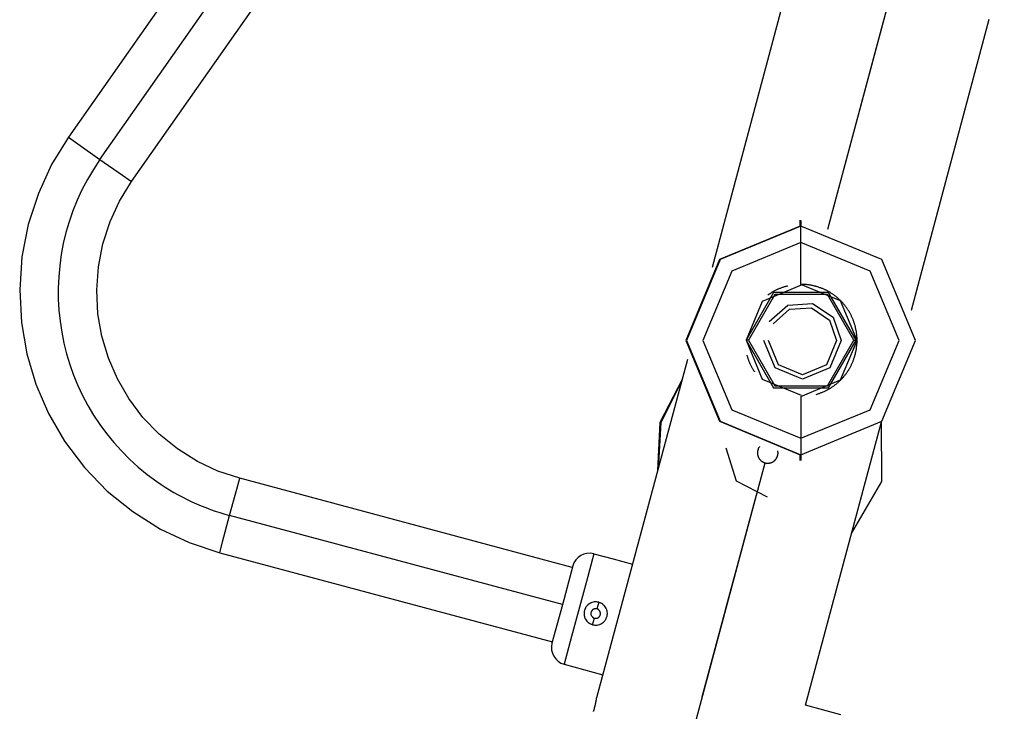
# Model space of a CAD drawing. Units: inches. Extents: x 132.9 to 167.2, y 71.1 to 138.2.
# Drawn here: x 140 to 144.3, y 128.4 to 131.5 of the extents above; entities that cross this region are included whole.
import ezdxf

# ---------------------------------------------------------------- set-up
doc = ezdxf.new("R2010")
doc.units = ezdxf.units.IN
doc.header["$MEASUREMENT"] = 0
doc.layers.add('Ebene 1', color=7, linetype='Continuous')

# ---------------------------------------------------------------- blocks, each defined once
blk = doc.blocks.new('block 2')
at = {"layer": 'Ebene 1', "color": 179, "lineweight": 25, "true_color": 0x1a171b}
for points in [[(143.5745, 130.5572), (145.4666, 137.6166)], [(143.5745, 130.5572), (144.3016, 133.2701)], [(143.5745, 130.5572), (144.3016, 133.2701)], [(141.2034, 132.3098), (140.2571, 130.9588)], [(140.3949, 130.8621), (141.3404, 132.2121)], [(140.5332, 130.7653), (141.4847, 132.1242)], [(143.3689, 131.5072), (143.0695, 130.3896)], [(143.5745, 130.5572), (143.8195, 131.4709)], [(143.9401, 130.2034), (144.2808, 131.4752)], [(140.2571, 130.9588), (140.1835, 130.8392), (140.1255, 130.7135), (140.0814, 130.577), (140.0538, 130.4358), (140.044, 130.2926), (140.0512, 130.1495), (140.075, 130.0122), (140.1148, 129.8789), (140.1703, 129.7509), (140.24, 129.6302), (140.3265, 129.5158), (140.4262, 129.4124), (140.5382, 129.3222), (140.6595, 129.246), (140.7849, 129.1871), (140.9178, 129.1427)], [(140.2571, 130.9588), (140.2976, 130.9302), (140.3949, 130.8621)], [(140.3949, 130.8621), (140.4927, 130.7936), (140.5332, 130.7653)], [(141.0052, 129.4682), (140.9101, 129.4999), (140.8203, 129.542), (140.734, 129.5962), (140.6539, 129.6608), (140.5826, 129.7345), (140.5211, 129.8164), (140.471, 129.9025), (140.4316, 129.9938), (140.4031, 130.0894), (140.3861, 130.1876), (140.3808, 130.2899), (140.3878, 130.3922), (140.4076, 130.4926), (140.439, 130.59), (140.4807, 130.6801), (140.5332, 130.7653)], [(143.4548, 130.571), (143.1015, 130.4246), (142.9548, 130.0711), (143.1015, 129.7173), (143.4548, 129.5709)], [(143.4548, 130.571), (143.1012, 130.4246), (142.9548, 130.0711), (143.1012, 129.7173), (143.4548, 129.5709)], [(143.4577, 130.571), (143.1043, 130.4246), (142.9579, 130.0711), (143.1043, 129.7173), (143.4577, 129.5709)], [(143.4577, 130.571), (143.1043, 130.4246), (142.9579, 130.0711), (143.1043, 129.7173), (143.4577, 129.5709)], [(143.4577, 129.5709), (143.8115, 129.7173), (143.958, 130.0711), (143.8115, 130.4246), (143.4577, 130.571)], [(143.4577, 130.4994), (143.4577, 130.571)], [(143.4577, 130.4994), (143.1551, 130.3738), (143.0295, 130.0711), (143.1551, 129.768), (143.4577, 129.6429)], [(143.4577, 129.6429), (143.7607, 129.768), (143.8863, 130.0711), (143.7607, 130.3738), (143.4577, 130.4994)], [(143.4577, 130.3159), (143.4577, 130.4994)], [(143.4581, 130.3121), (143.2884, 130.2415), (143.2181, 130.0718)], [(143.6984, 130.0718), (143.5783, 130.2799), (143.3385, 130.2799), (143.2181, 130.0718)], [(143.3999, 130.3088), (143.3985, 130.3085), (143.3954, 130.3078), (143.3925, 130.3071), (143.3897, 130.3064), (143.3869, 130.3054), (143.384, 130.3047), (143.3809, 130.3037), (143.378, 130.3025), (143.3752, 130.3018), (143.3725, 130.3007), (143.3695, 130.2997), (143.3668, 130.2983), (143.3644, 130.2973), (143.3614, 130.2961), (143.3585, 130.2951), (143.3571, 130.2944), (143.3558, 130.2937), (143.3544, 130.293), (143.353, 130.2923), (143.3504, 130.2913), (143.3477, 130.2899), (143.3453, 130.2885), (143.3423, 130.287), (143.3399, 130.2856), (143.3372, 130.2842), (143.3346, 130.2827), (143.3318, 130.2811), (143.3294, 130.2796), (143.3268, 130.2778), (143.3244, 130.2765), (143.3218, 130.2746), (143.3191, 130.273), (143.3167, 130.2711), (143.313, 130.2687)], [(143.7029, 130.0711), (143.7029, 130.0739), (143.7027, 130.0772), (143.7027, 130.0799), (143.7027, 130.0832), (143.7022, 130.0859), (143.7022, 130.0887), (143.7018, 130.092), (143.7015, 130.0947), (143.7015, 130.098), (143.7011, 130.1008), (143.7004, 130.1039), (143.7001, 130.1068), (143.6998, 130.1099), (143.6994, 130.1128), (143.6987, 130.1159), (143.698, 130.1187), (143.6975, 130.1216), (143.6968, 130.1247), (143.6961, 130.1276), (143.6954, 130.1304), (143.6948, 130.1335), (143.6941, 130.1364), (143.693, 130.1392), (143.6923, 130.1421), (143.6913, 130.1449), (143.6906, 130.148), (143.6894, 130.1509), (143.6886, 130.1536), (143.6874, 130.1564), (143.6863, 130.1593), (143.6853, 130.1617), (143.6843, 130.1647), (143.6832, 130.1674), (143.6818, 130.1702), (143.6806, 130.1731), (143.6793, 130.1755), (143.6779, 130.1783), (143.6768, 130.1812), (143.6755, 130.1836), (143.6739, 130.1864), (143.6725, 130.189), (143.6712, 130.1917), (143.6694, 130.1943), (143.6681, 130.1967), (143.6667, 130.1995), (143.6648, 130.202), (143.6631, 130.2045), (143.6617, 130.2069), (143.66, 130.2095), (143.6581, 130.2119), (143.6563, 130.2143), (143.6546, 130.2169), (143.6527, 130.2193), (143.6512, 130.2217), (143.6489, 130.2243), (143.6472, 130.2263), (143.6453, 130.2289), (143.6433, 130.231), (143.6415, 130.2334), (143.6395, 130.2355), (143.6372, 130.2377), (143.6352, 130.2398), (143.6331, 130.2422), (143.631, 130.2444), (143.629, 130.2465), (143.6267, 130.2482), (143.6247, 130.2503), (143.6224, 130.2523), (143.6203, 130.2546), (143.6179, 130.2563), (143.6159, 130.2584), (143.6133, 130.2603), (143.6109, 130.2623), (143.6086, 130.2641), (143.6062, 130.2658), (143.6038, 130.2677), (143.6012, 130.2694), (143.599, 130.2711), (143.5964, 130.273), (143.5938, 130.2746), (143.5916, 130.2765), (143.589, 130.2778), (143.5866, 130.2796), (143.5837, 130.2811), (143.5812, 130.2827), (143.5788, 130.2842), (143.5759, 130.2856), (143.5735, 130.287), (143.5706, 130.2885), (143.5682, 130.2899), (143.5654, 130.2913), (143.5625, 130.2923), (143.5601, 130.2937), (143.5571, 130.2947), (143.5544, 130.2961), (143.5516, 130.2973), (143.5489, 130.2983), (143.5459, 130.2994), (143.5446, 130.3001), (143.5432, 130.3004), (143.5421, 130.3011), (143.5408, 130.3014), (143.5378, 130.3025), (143.5347, 130.3037), (143.5318, 130.3047), (143.5291, 130.3054), (143.5261, 130.3061), (143.5234, 130.3071), (143.5206, 130.3078), (143.5173, 130.3085), (143.5146, 130.3092), (143.5117, 130.3099), (143.5086, 130.3106), (143.5056, 130.3113), (143.5029, 130.3118), (143.4998, 130.3125), (143.4968, 130.3128), (143.4937, 130.3135), (143.4908, 130.3138), (143.4877, 130.3142), (143.485, 130.3145), (143.4817, 130.3149), (143.4789, 130.3152), (143.4758, 130.3152), (143.4729, 130.3156), (143.4698, 130.3156), (143.4669, 130.3159), (143.4638, 130.3159), (143.4608, 130.3159), (143.4577, 130.3159)], [(143.7027, 130.0711), (143.631, 130.2444), (143.4577, 130.3159)], [(143.6886, 130.0718), (143.5735, 130.2711), (143.3435, 130.2711), (143.2285, 130.0718)], [(143.3187, 130.154), (143.4004, 130.2253), (143.5082, 130.2324), (143.5985, 130.1721), (143.6331, 130.0698)], [(143.3361, 130.1438), (143.408, 130.2069), (143.5032, 130.2129), (143.5826, 130.16), (143.6133, 130.0698)], [(143.2181, 130.0718), (143.2884, 129.9021), (143.4581, 129.8319)], [(143.2285, 130.0718), (143.2214, 130.0718), (143.2181, 130.0718)], [(143.2181, 130.0718), (143.3385, 129.8641), (143.5783, 129.8641), (143.6984, 130.0718)], [(143.2285, 130.0718), (143.3435, 129.8729), (143.5735, 129.8729), (143.6886, 130.0718)], [(143.6331, 130.0698), (143.5842, 129.9504), (143.4648, 129.9009), (143.3456, 129.9504), (143.2962, 130.0698)], [(143.6133, 130.0698), (143.5695, 129.9645), (143.4648, 129.9211), (143.3597, 129.9645), (143.3163, 130.0698)], [(143.4577, 129.826), (143.631, 129.8978), (143.7027, 130.0711)], [(143.5244, 129.8351), (143.5291, 129.8365), (143.5318, 129.8376), (143.5347, 129.8382), (143.5375, 129.8393), (143.5402, 129.8405), (143.5432, 129.8415), (143.5459, 129.8425), (143.5489, 129.8436), (143.5516, 129.8446), (143.5625, 129.8496), (143.5735, 129.8548), (143.5759, 129.8562), (143.5783, 129.8577), (143.5812, 129.8594), (143.5837, 129.8608), (143.5866, 129.8622), (143.589, 129.8641), (143.5916, 129.8655), (143.5938, 129.8672), (143.5964, 129.8689), (143.599, 129.8708), (143.6012, 129.8725), (143.6038, 129.8742), (143.6062, 129.876), (143.6086, 129.8779), (143.6109, 129.8799), (143.6133, 129.8817), (143.6159, 129.8834), (143.6179, 129.8854), (143.62, 129.8873), (143.6224, 129.8894), (143.6247, 129.8915), (143.6267, 129.8937), (143.629, 129.8958), (143.631, 129.8978), (143.6321, 129.8989), (143.6331, 129.9001), (143.6341, 129.9009), (143.6352, 129.9021), (143.6372, 129.9042), (143.6395, 129.9063), (143.6412, 129.9085), (143.6433, 129.9109), (143.6453, 129.913), (143.6472, 129.9156), (143.6489, 129.918), (143.6512, 129.9201), (143.6527, 129.9226), (143.6546, 129.9251), (143.6563, 129.9275), (143.6581, 129.9301), (143.66, 129.9325), (143.6617, 129.9349), (143.6631, 129.9375), (143.6648, 129.9399), (143.6663, 129.9423), (143.6681, 129.9452), (143.6694, 129.9476), (143.6712, 129.9502), (143.6725, 129.953), (143.6739, 129.9554), (143.6755, 129.9583), (143.6768, 129.9611), (143.6779, 129.9635), (143.6793, 129.9664), (143.6806, 129.9692), (143.6818, 129.9716), (143.6832, 129.9745), (143.6843, 129.9773), (143.6853, 129.9802), (143.6863, 129.9829), (143.6874, 129.9857), (143.6886, 129.9886), (143.6894, 129.9914), (143.6906, 129.9943), (143.6913, 129.9971), (143.6923, 129.9998), (143.693, 130.0026), (143.6937, 130.0055), (143.6948, 130.0083), (143.6954, 130.0115), (143.6961, 130.0143), (143.6968, 130.0172), (143.6975, 130.0203), (143.698, 130.0231), (143.6987, 130.026), (143.6991, 130.0291), (143.6998, 130.0319), (143.7001, 130.0351), (143.7004, 130.0379), (143.7008, 130.0412), (143.7011, 130.0439), (143.7015, 130.0472), (143.7018, 130.0499), (143.7022, 130.0532), (143.7022, 130.056), (143.7027, 130.0591), (143.7027, 130.062), (143.7027, 130.0651), (143.7029, 130.068), (143.7029, 130.0711)], [(143.6886, 130.0718), (143.6954, 130.0718), (143.6984, 130.0718)], [(142.9618, 129.9876), (142.5651, 128.5083)], [(143.2214, 130.0065), (143.2217, 130.0055), (143.2224, 130.0026), (143.2235, 129.9998), (143.2242, 129.9971), (143.2254, 129.9943), (143.2262, 129.991), (143.2269, 129.9883), (143.2281, 129.9853), (143.2292, 129.9829), (143.2302, 129.9802), (143.2316, 129.9773), (143.2328, 129.9745), (143.2336, 129.9716), (143.2352, 129.9688), (143.2362, 129.9664), (143.2376, 129.9635), (143.239, 129.9607), (143.2405, 129.9583), (143.2419, 129.9554), (143.2433, 129.953), (143.2447, 129.9502), (143.246, 129.9476), (143.2479, 129.9452), (143.2493, 129.9423), (143.2507, 129.9399), (143.2524, 129.9375), (143.2541, 129.9349), (143.2548, 129.9338)], [(142.9386, 129.9003), (142.8418, 129.7127), (142.8316, 129.5017)], [(142.9386, 129.9003), (142.8418, 129.7127), (142.8316, 129.502)], [(142.937, 129.8947), (142.845, 129.7127), (142.8333, 129.5087)], [(142.9367, 129.8947), (142.845, 129.7127), (142.8337, 129.5091)], [(143.4577, 129.826), (143.4577, 129.6429)], [(143.4772, 128.4762), (143.8091, 129.7151)], [(143.6782, 129.2262), (143.8109, 129.4538), (143.8098, 129.7173)], [(143.4577, 129.6429), (143.4577, 129.5709)], [(143.311, 129.3861), (143.1766, 129.4558), (143.1311, 129.6005)], [(143.277, 129.6069), (143.2769, 129.6066), (143.2762, 129.6054), (143.2753, 129.6047), (143.275, 129.604), (143.2743, 129.6033), (143.2739, 129.6023), (143.2733, 129.6016), (143.2729, 129.6005), (143.2726, 129.5998), (143.2722, 129.5992), (143.2715, 129.5981), (143.271, 129.5974), (143.2708, 129.5962), (143.2703, 129.5955), (143.2702, 129.5945), (143.2696, 129.5935), (143.2696, 129.5928), (143.2695, 129.5924), (143.2695, 129.5916), (143.2689, 129.5914), (143.2689, 129.5909), (143.2688, 129.5899), (143.2688, 129.5888), (143.2683, 129.5881), (143.2683, 129.5871), (143.2679, 129.5861), (143.2679, 129.5854), (143.2676, 129.5842), (143.2676, 129.5833), (143.2676, 129.5821), (143.2676, 129.5814), (143.2676, 129.5804), (143.2676, 129.5793), (143.2676, 129.5783), (143.2676, 129.5774), (143.2676, 129.5766), (143.2676, 129.5754), (143.2676, 129.5752), (143.2676, 129.5747), (143.2679, 129.574), (143.2679, 129.5737), (143.2679, 129.5726), (143.2679, 129.5716), (143.2683, 129.5709), (143.2683, 129.5699), (143.2688, 129.5687), (143.2689, 129.568), (143.2689, 129.5671), (143.2695, 129.5663), (143.2696, 129.5652), (143.2702, 129.5642), (143.2703, 129.5635), (143.2708, 129.5625), (143.271, 129.5618), (143.2715, 129.5606), (143.2722, 129.5595), (143.2726, 129.5585), (143.2729, 129.5578), (143.2733, 129.5575), (143.2736, 129.5568), (143.2736, 129.5564), (143.2743, 129.5554), (143.275, 129.5544), (143.2757, 129.5533), (143.2764, 129.5521), (143.2776, 129.5511), (143.2782, 129.5501), (143.2789, 129.5494), (143.28, 129.5483), (143.2807, 129.5476), (143.2817, 129.5464), (143.2824, 129.5458), (143.2834, 129.5447), (143.2838, 129.5444), (143.2843, 129.544), (143.285, 129.5437), (143.2853, 129.5433), (143.2863, 129.5427), (143.2874, 129.542), (143.2884, 129.5413), (143.2894, 129.5406), (143.2905, 129.5399), (143.2915, 129.5394), (143.2927, 129.5387), (143.2938, 129.5385), (143.2951, 129.5378), (143.2962, 129.5373), (143.2972, 129.537), (143.2987, 129.5363), (143.2998, 129.5359), (143.3008, 129.5356)], [(143.3008, 129.5356), (143.3022, 129.5356), (143.3032, 129.5352), (143.3048, 129.5349), (143.3056, 129.5349), (143.3068, 129.5346), (143.3082, 129.5346), (143.3093, 129.5342), (143.3106, 129.5342), (143.312, 129.5342), (143.313, 129.5342), (143.3144, 129.5342), (143.3156, 129.5342), (143.3163, 129.5342), (143.317, 129.5346), (143.3174, 129.5346), (143.318, 129.5346), (143.3194, 129.5349), (143.3205, 129.5349), (143.3218, 129.5352), (143.323, 129.5356), (143.3241, 129.5356), (143.3254, 129.5359), (143.3265, 129.5363), (143.3279, 129.537), (143.3291, 129.5373), (143.3301, 129.5378), (143.3311, 129.5385), (143.3325, 129.5387), (143.3329, 129.5392), (143.3335, 129.5394), (143.3339, 129.5399), (143.3346, 129.5399), (143.3358, 129.5406), (143.3368, 129.5413), (143.3378, 129.542), (143.3389, 129.5427), (143.3396, 129.5433), (143.3403, 129.5437), (143.3409, 129.5444), (143.3416, 129.5451), (143.3423, 129.5458), (143.343, 129.5461), (143.3437, 129.5468), (143.3446, 129.5476), (143.3453, 129.5483), (143.3459, 129.549), (143.3466, 129.5497), (143.3473, 129.5504), (143.3484, 129.5521), (143.3496, 129.5535), (143.3503, 129.5544), (143.3504, 129.5554), (143.3513, 129.5561), (143.3516, 129.5568), (143.352, 129.5578), (143.3527, 129.5585), (143.353, 129.5595), (143.3534, 129.5604), (143.3537, 129.5613), (143.354, 129.5619), (143.3544, 129.5632), (143.3547, 129.5638), (143.3551, 129.5649), (143.3554, 129.5656), (143.3554, 129.5663), (143.3558, 129.5666), (143.3558, 129.5671), (143.3558, 129.5678), (143.3561, 129.5685), (143.3565, 129.5695), (143.3565, 129.5706), (143.357, 129.5712), (143.357, 129.5723), (143.3571, 129.5733), (143.3571, 129.574), (143.3571, 129.5752), (143.3577, 129.5761), (143.3577, 129.5773), (143.3577, 129.578), (143.3577, 129.579), (143.3577, 129.58), (143.3577, 129.5811), (143.3577, 129.5819), (143.3571, 129.5828), (143.3571, 129.584), (143.3571, 129.5847), (143.357, 129.5857), (143.357, 129.5867), (143.357, 129.5878), (143.3565, 129.5885), (143.3565, 129.5888)], [(142.6166, 126.9826), (143.3008, 129.5356)], [(140.9614, 129.3056), (140.9924, 129.4209), (141.0052, 129.4682)], [(142.4587, 129.0788), (141.0052, 129.4682)], [(143.0268, 128.5126), (143.2634, 129.3959)], [(140.9178, 129.1427), (140.9308, 129.1906), (140.9614, 129.3056)], [(142.4153, 128.9162), (140.9614, 129.3056)], [(140.9178, 129.1427), (142.3717, 128.7532)], [(142.5525, 129.138), (142.5202, 129.0173), (142.4552, 128.7758), (142.4232, 128.655)], [(142.5525, 129.138), (142.6371, 129.1155), (142.7219, 129.0926)], [(142.4606, 129.0851), (142.4153, 128.9156), (142.3698, 128.7467)], [(143.0268, 128.5126), (143.1851, 129.1031)], [(143.1299, 128.8988), (143.1851, 129.1034)], [(142.5741, 128.926), (142.5691, 128.927), (142.5643, 128.9274), (142.5617, 128.9277), (142.5593, 128.9277), (142.5568, 128.9274), (142.5543, 128.9274), (142.5494, 128.9263), (142.5444, 128.9249), (142.5434, 128.9246), (142.5424, 128.9243), (142.5408, 128.9239), (142.5398, 128.9232), (142.5377, 128.9222), (142.5351, 128.921), (142.5314, 128.9182), (142.527, 128.9155), (142.5264, 128.9143), (142.5253, 128.9136), (142.5246, 128.9125), (142.5236, 128.9119), (142.5222, 128.9101), (142.5203, 128.9081), (142.5189, 128.9062), (142.5176, 128.9041), (142.5169, 128.9031), (142.5162, 128.902), (142.5158, 128.901), (142.5152, 128.8995), (142.5131, 128.895), (142.5115, 128.8903), (142.5109, 128.8879), (142.5107, 128.8855), (142.5102, 128.8843), (142.5102, 128.8829), (142.5102, 128.8819), (142.5098, 128.8805), (142.5098, 128.8755), (142.5102, 128.8707), (142.5107, 128.8693), (142.5107, 128.8681), (142.5109, 128.8667), (142.5114, 128.8657), (142.5115, 128.8633), (142.5122, 128.8607), (142.5134, 128.8586), (142.5141, 128.856), (142.5148, 128.855), (142.5155, 128.854), (142.5158, 128.8529), (142.5165, 128.8519), (142.5195, 128.8476), (142.5222, 128.8438), (142.5239, 128.8421), (142.5257, 128.8402), (142.5269, 128.8392), (142.5276, 128.8385), (142.5284, 128.8378), (142.5296, 128.8368), (142.5317, 128.8354), (142.5334, 128.834), (142.5357, 128.8328), (142.5381, 128.8318), (142.5391, 128.8311), (142.5401, 128.8307), (142.5412, 128.83), (142.5427, 128.8297), (142.5448, 128.8287), (142.5472, 128.828)], [(142.5663, 128.897), (142.5643, 128.8977), (142.562, 128.8977), (142.561, 128.8977), (142.5603, 128.8977), (142.5593, 128.8977), (142.5582, 128.8977), (142.5562, 128.8974), (142.5539, 128.8967), (142.5532, 128.8964), (142.5522, 128.896), (142.5512, 128.8957), (142.5505, 128.895), (142.5487, 128.8939), (142.5469, 128.8929), (142.5462, 128.8922), (142.5455, 128.8915), (142.5448, 128.8903), (142.5441, 128.8896), (142.5438, 128.8889), (142.5431, 128.8879), (142.5424, 128.8872), (142.5419, 128.8862), (142.5412, 128.8843), (142.5405, 128.8822)], [(142.5475, 128.828), (142.5525, 128.8268), (142.5575, 128.8261), (142.5599, 128.8261), (142.5624, 128.8261), (142.5637, 128.8261), (142.5649, 128.8261), (142.5663, 128.8266), (142.5674, 128.8266), (142.5723, 128.8276), (142.5772, 128.8287), (142.5784, 128.8293), (142.5798, 128.8297), (142.5808, 128.83), (142.5818, 128.8307), (142.5842, 128.8318), (142.5865, 128.8328), (142.5906, 128.8357), (142.5946, 128.8385), (142.5953, 128.8395), (142.5963, 128.8402), (142.597, 128.8409), (142.598, 128.8421), (142.5997, 128.8438), (142.6011, 128.8459), (142.6027, 128.8476), (142.604, 128.8498), (142.6047, 128.8509), (142.6054, 128.8523), (142.6058, 128.8533), (142.6065, 128.8543), (142.6085, 128.859), (142.6099, 128.8636), (142.6108, 128.866), (142.6111, 128.8684), (142.6115, 128.87), (142.6115, 128.8709), (142.6115, 128.8724), (142.6118, 128.8734), (142.6118, 128.8783), (142.6115, 128.8836), (142.6111, 128.8862), (142.6104, 128.8886), (142.6099, 128.8907), (142.609, 128.8931), (142.6083, 128.8957), (142.6071, 128.8977), (142.6068, 128.8988), (142.6063, 128.9001), (142.6054, 128.9013), (142.6051, 128.9024), (142.6023, 128.9067), (142.599, 128.9105), (142.5973, 128.9122), (142.5956, 128.9141), (142.5949, 128.9148), (142.5939, 128.9155), (142.5927, 128.9165), (142.5916, 128.9172), (142.5879, 128.9201), (142.5832, 128.9225), (142.5822, 128.9229), (142.5811, 128.9236), (142.5799, 128.9239), (142.5785, 128.9243), (142.5765, 128.9253), (142.5741, 128.926)], [(142.5705, 128.8957), (142.5703, 128.8957), (142.568, 128.8967), (142.5663, 128.897), (142.5651, 128.8974), (142.5643, 128.8977), (142.5637, 128.8977)], [(142.5741, 128.926), (142.5703, 128.9115), (142.5663, 128.897)], [(142.5405, 128.8822), (142.5401, 128.8805), (142.5398, 128.8783), (142.5398, 128.8774), (142.5398, 128.8762), (142.5398, 128.8752), (142.5398, 128.8741), (142.5401, 128.8724), (142.5408, 128.8702), (142.5412, 128.8693), (142.5417, 128.8684), (142.5419, 128.8674), (142.5427, 128.8664), (142.5438, 128.8647), (142.5451, 128.8633), (142.5455, 128.8626), (142.5465, 128.8619), (142.5472, 128.861), (142.5479, 128.8604), (142.5487, 128.8597), (142.5496, 128.8593), (142.5505, 128.8586), (142.5515, 128.8583), (142.5532, 128.8573), (142.5555, 128.8569)], [(142.5472, 128.828), (142.5512, 128.8423), (142.5555, 128.8569)], [(142.5555, 128.8566), (142.5575, 128.856), (142.5596, 128.8559), (142.5603, 128.8559), (142.5613, 128.8559), (142.5624, 128.856), (142.5636, 128.856), (142.5656, 128.8566), (142.5677, 128.8573), (142.5684, 128.8573), (142.5696, 128.8579), (142.5705, 128.8583), (142.5711, 128.8586), (142.573, 128.8597), (142.5748, 128.861), (142.5754, 128.8619), (142.5761, 128.8626), (142.5768, 128.8633), (142.5775, 128.8643), (142.5779, 128.865), (142.5785, 128.8657), (142.5791, 128.8667), (142.5798, 128.8678), (142.5804, 128.8695), (142.5811, 128.8714)], [(142.5811, 128.8714), (142.5815, 128.8734), (142.5818, 128.8755), (142.5818, 128.8767), (142.5818, 128.8776), (142.5818, 128.8788), (142.5815, 128.8798), (142.5811, 128.8815), (142.5808, 128.8836), (142.5804, 128.8848), (142.5799, 128.8855), (142.5792, 128.8864), (142.5791, 128.8876), (142.5779, 128.8893), (142.5765, 128.8907), (142.5758, 128.8915), (142.5751, 128.8922), (142.5744, 128.8929), (142.5737, 128.8936), (142.5725, 128.8943), (142.5718, 128.8946), (142.571, 128.8953), (142.5703, 128.8957), (142.568, 128.8967), (142.5663, 128.897)], [(142.5472, 128.828), (142.5475, 128.828)], [(142.4232, 128.655), (142.5078, 128.6325), (142.5923, 128.6095)], [(143.0268, 128.5126), (143.0429, 128.5732)], [(142.5556, 128.4642), (142.5562, 128.4652), (142.5563, 128.4666), (142.5568, 128.4678), (142.5572, 128.4688), (142.5575, 128.4702), (142.5579, 128.4712), (142.5582, 128.4726), (142.5582, 128.4738), (142.5586, 128.4748), (142.5589, 128.4762), (142.5593, 128.4773), (142.5596, 128.4783), (142.5596, 128.479), (142.5596, 128.4793), (142.5599, 128.48), (142.5599, 128.4809), (142.5603, 128.4819), (142.5603, 128.4829), (142.5606, 128.484), (142.561, 128.485), (142.561, 128.486), (142.5613, 128.4871), (142.5617, 128.4883), (142.5617, 128.4891), (142.562, 128.4903), (142.562, 128.491), (142.5624, 128.4921), (142.5624, 128.4931), (142.5629, 128.4938), (142.5629, 128.495), (142.563, 128.4957), (142.563, 128.4967), (142.5636, 128.4974), (142.5636, 128.4981), (142.5637, 128.4988), (142.5637, 128.4995), (142.5637, 128.4998), (142.5637, 128.5005), (142.5643, 128.5009), (142.5643, 128.5015), (142.5643, 128.5019), (142.5643, 128.5024), (142.5644, 128.5031), (142.5644, 128.5033), (142.5644, 128.5038), (142.5644, 128.504), (142.5649, 128.5045), (142.5649, 128.5046), (142.5649, 128.5052), (142.5649, 128.5055), (142.5649, 128.5059), (142.5649, 128.5062), (142.5649, 128.5065), (142.5651, 128.5069), (142.5651, 128.5072), (142.5651, 128.5076), (142.5651, 128.5079), (142.5651, 128.5083)], [(143.6321, 128.4345), (143.4772, 128.4762)], [(142.5515, 128.449), (142.5519, 128.4502), (142.5522, 128.4511), (142.5525, 128.4523), (142.5529, 128.4533), (142.5532, 128.4547), (142.5536, 128.4557), (142.5539, 128.4568), (142.5543, 128.4583), (142.5546, 128.4592), (142.555, 128.4607), (142.5555, 128.4618), (142.5555, 128.4624), (142.5556, 128.4628), (142.5556, 128.4635), (142.5556, 128.4642)]]:
    blk.add_lwpolyline(points, dxfattribs=at)
for points, knots in [([(140.3949, 130.8621), (140.075, 130.4048), (140.1864, 129.7738), (140.6433, 129.4538), (140.7401, 129.3862), (140.8476, 129.3359), (140.9614, 129.3056)], [0, 0, 0, 0, 1, 1, 1, 2, 2, 2, 2]), ([(143.4548, 130.571), (143.4548, 130.571), (143.4548, 130.596), (143.4548, 130.596), (143.4548, 130.596), (143.4548, 130.571), (143.4548, 130.571), (143.4548, 130.571), (143.4548, 130.571), (143.4548, 130.571)], [0, 0, 0, 0, 1, 1, 1, 2, 2, 2, 3, 3, 3, 3]), ([(143.4577, 130.571), (143.4577, 130.571), (143.4577, 130.5724), (143.4577, 130.5724), (143.4577, 130.5724), (143.4577, 130.5734), (143.4577, 130.5734), (143.4577, 130.5734), (143.4577, 130.5748), (143.4577, 130.5748), (143.4577, 130.5748), (143.4577, 130.5764), (143.4577, 130.5764), (143.4577, 130.5764), (143.4577, 130.5781), (143.4577, 130.5781), (143.4577, 130.5781), (143.4577, 130.5795), (143.4577, 130.5795), (143.4577, 130.5795), (143.4577, 130.5822), (143.4577, 130.5822), (143.4577, 130.5822), (143.4577, 130.5848), (143.4577, 130.5848), (143.4577, 130.5848), (143.4577, 130.5862), (143.4577, 130.5862), (143.4577, 130.5862), (143.4577, 130.5872), (143.4577, 130.5872), (143.4577, 130.5872), (143.4577, 130.5882), (143.4577, 130.5882), (143.4577, 130.5882), (143.4577, 130.5893), (143.4577, 130.5893), (143.4577, 130.5893), (143.4577, 130.5905), (143.4577, 130.5905), (143.4577, 130.5905), (143.4577, 130.5915), (143.4577, 130.5915), (143.4577, 130.5915), (143.4577, 130.5922), (143.4577, 130.5922), (143.4577, 130.5922), (143.4577, 130.5929), (143.4577, 130.5929), (143.4577, 130.5929), (143.4577, 130.5939), (143.4577, 130.5939), (143.4577, 130.5939), (143.4577, 130.5943), (143.4577, 130.5943), (143.4577, 130.5943), (143.4577, 130.595), (143.4577, 130.595), (143.4577, 130.595), (143.4577, 130.5953), (143.4577, 130.5953), (143.4577, 130.5953), (143.4577, 130.5958), (143.4577, 130.5958), (143.4577, 130.5958), (143.4577, 130.5953), (143.4577, 130.5953), (143.4577, 130.5953), (143.4577, 130.5946), (143.4577, 130.5946), (143.4577, 130.5946), (143.4577, 130.5943), (143.4577, 130.5943), (143.4577, 130.5943), (143.4577, 130.5939), (143.4577, 130.5939), (143.4577, 130.5939), (143.4577, 130.5932), (143.4577, 130.5932), (143.4577, 130.5932), (143.4577, 130.5915), (143.4577, 130.5915), (143.4577, 130.5915), (143.4577, 130.5898), (143.4577, 130.5898), (143.4577, 130.5898), (143.4577, 130.5872), (143.4577, 130.5872), (143.4577, 130.5872), (143.4577, 130.5848), (143.4577, 130.5848), (143.4577, 130.5848), (143.4577, 130.5822), (143.4577, 130.5822), (143.4577, 130.5822), (143.4577, 130.5795), (143.4577, 130.5795), (143.4577, 130.5795), (143.4577, 130.5781), (143.4577, 130.5781), (143.4577, 130.5781), (143.4577, 130.5764), (143.4577, 130.5764), (143.4577, 130.5764), (143.4577, 130.5748), (143.4577, 130.5748), (143.4577, 130.5748), (143.4577, 130.5734), (143.4577, 130.5734), (143.4577, 130.5734), (143.4577, 130.572), (143.4577, 130.572), (143.4577, 130.572), (143.4577, 130.571), (143.4577, 130.571), (143.4577, 130.571), (143.4577, 130.571), (143.4577, 130.571)], [0, 0, 0, 0, 1, 1, 1, 2, 2, 2, 3, 3, 3, 4, 4, 4, 5, 5, 5, 6, 6, 6, 7, 7, 7, 8, 8, 8, 9, 9, 9, 10, 10, 10, 11, 11, 11, 12, 12, 12, 13, 13, 13, 14, 14, 14, 15, 15, 15, 16, 16, 16, 17, 17, 17, 18, 18, 18, 19, 19, 19, 20, 20, 20, 21, 21, 21, 22, 22, 22, 23, 23, 23, 24, 24, 24, 25, 25, 25, 26, 26, 26, 27, 27, 27, 28, 28, 28, 29, 29, 29, 30, 30, 30, 31, 31, 31, 32, 32, 32, 33, 33, 33, 34, 34, 34, 35, 35, 35, 36, 36, 36, 37, 37, 37, 38, 38, 38, 39, 39, 39, 39]), ([(143.4548, 129.5709), (143.4548, 129.5709), (143.4548, 129.5458), (143.4548, 129.5458), (143.4548, 129.5458), (143.4548, 129.5709), (143.4548, 129.5709), (143.4548, 129.5709), (143.4548, 129.5709), (143.4548, 129.5709)], [0, 0, 0, 0, 1, 1, 1, 2, 2, 2, 3, 3, 3, 3]), ([(143.4577, 129.5709), (143.4577, 129.5709), (143.4577, 129.5695), (143.4577, 129.5695), (143.4577, 129.5695), (143.4577, 129.5685), (143.4577, 129.5685), (143.4577, 129.5685), (143.4577, 129.5671), (143.4577, 129.5671), (143.4577, 129.5671), (143.4577, 129.5656), (143.4577, 129.5656), (143.4577, 129.5656), (143.4577, 129.5642), (143.4577, 129.5642), (143.4577, 129.5642), (143.4577, 129.5625), (143.4577, 129.5625), (143.4577, 129.5625), (143.4577, 129.5595), (143.4577, 129.5595), (143.4577, 129.5595), (143.4577, 129.5571), (143.4577, 129.5571), (143.4577, 129.5571), (143.4577, 129.5557), (143.4577, 129.5557), (143.4577, 129.5557), (143.4577, 129.5547), (143.4577, 129.5547), (143.4577, 129.5547), (143.4577, 129.5535), (143.4577, 129.5535), (143.4577, 129.5535), (143.4577, 129.5525), (143.4577, 129.5525), (143.4577, 129.5525), (143.4577, 129.5514), (143.4577, 129.5514), (143.4577, 129.5514), (143.4577, 129.5504), (143.4577, 129.5504), (143.4577, 129.5504), (143.4577, 129.5497), (143.4577, 129.5497), (143.4577, 129.5497), (143.4577, 129.549), (143.4577, 129.549), (143.4577, 129.549), (143.4577, 129.5483), (143.4577, 129.5483), (143.4577, 129.5483), (143.4577, 129.5476), (143.4577, 129.5476), (143.4577, 129.5476), (143.4577, 129.5473), (143.4577, 129.5473), (143.4577, 129.5473), (143.4577, 129.5468), (143.4577, 129.5468), (143.4577, 129.5468), (143.4577, 129.5461), (143.4577, 129.5461), (143.4577, 129.5461), (143.4577, 129.5468), (143.4577, 129.5468), (143.4577, 129.5468), (143.4577, 129.5473), (143.4577, 129.5473), (143.4577, 129.5473), (143.4577, 129.5476), (143.4577, 129.5476), (143.4577, 129.5476), (143.4577, 129.5483), (143.4577, 129.5483), (143.4577, 129.5483), (143.4577, 129.549), (143.4577, 129.549), (143.4577, 129.549), (143.4577, 129.5504), (143.4577, 129.5504), (143.4577, 129.5504), (143.4577, 129.5525), (143.4577, 129.5525), (143.4577, 129.5525), (143.4577, 129.5547), (143.4577, 129.5547), (143.4577, 129.5547), (143.4577, 129.5571), (143.4577, 129.5571), (143.4577, 129.5571), (143.4577, 129.5595), (143.4577, 129.5595), (143.4577, 129.5595), (143.4577, 129.5625), (143.4577, 129.5625), (143.4577, 129.5625), (143.4577, 129.5642), (143.4577, 129.5642), (143.4577, 129.5642), (143.4577, 129.5656), (143.4577, 129.5656), (143.4577, 129.5656), (143.4577, 129.5671), (143.4577, 129.5671), (143.4577, 129.5671), (143.4577, 129.5685), (143.4577, 129.5685), (143.4577, 129.5685), (143.4577, 129.5699), (143.4577, 129.5699), (143.4577, 129.5699), (143.4577, 129.5709), (143.4577, 129.5709), (143.4577, 129.5709), (143.4577, 129.5709), (143.4577, 129.5709)], [0, 0, 0, 0, 1, 1, 1, 2, 2, 2, 3, 3, 3, 4, 4, 4, 5, 5, 5, 6, 6, 6, 7, 7, 7, 8, 8, 8, 9, 9, 9, 10, 10, 10, 11, 11, 11, 12, 12, 12, 13, 13, 13, 14, 14, 14, 15, 15, 15, 16, 16, 16, 17, 17, 17, 18, 18, 18, 19, 19, 19, 20, 20, 20, 21, 21, 21, 22, 22, 22, 23, 23, 23, 24, 24, 24, 25, 25, 25, 26, 26, 26, 27, 27, 27, 28, 28, 28, 29, 29, 29, 30, 30, 30, 31, 31, 31, 32, 32, 32, 33, 33, 33, 34, 34, 34, 35, 35, 35, 36, 36, 36, 37, 37, 37, 38, 38, 38, 39, 39, 39, 39])]:
    blk.add_open_spline(points, degree=3, knots=knots, dxfattribs=at)
for points in [[(142.5525, 129.138), (142.5127, 129.1487), (142.4711, 129.1246), (142.4606, 129.0851)], [(142.3698, 128.7467), (142.3593, 128.7072), (142.3832, 128.6657), (142.4232, 128.655)]]:
    blk.add_open_spline(points, degree=3, dxfattribs=at)

msp = doc.modelspace()

# ---------------------------------------------------------------- block references
at = {"layer": 'Ebene 1'}
msp.add_blockref('block 2', (0, 0), dxfattribs=at)

doc.saveas('drawing.dxf')
